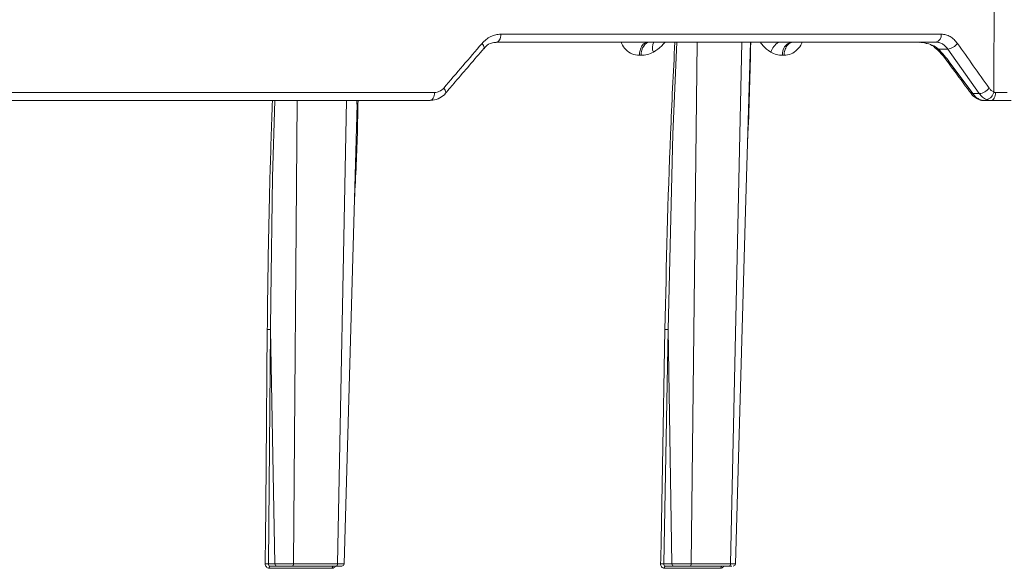
# Model space of a CAD drawing. Units: inches. Extents: x 49887 to 50937, y -1367 to -339.
# Drawn here: x 50370 to 50374, y -949 to -947 of the extents above; entities that cross this region are included whole.
import ezdxf

# ---------------------------------------------------------------- set-up
doc = ezdxf.new("R2010")
doc.units = ezdxf.units.IN
doc.header["$MEASUREMENT"] = 0

msp = doc.modelspace()

# ---------------------------------------------------------------- linework, layer by layer
at = {"color": 0, "linetype": 'Continuous', "lineweight": 0}
for p, q in [((50373.5914, -946.9884), (50371.702, -946.9884)), ((50371.7211, -946.9543), (50373.6151, -946.9543)), ((50372.5651, -946.9884), (50372.5394, -949.2286)), ((50372.709, -949.2286), (50372.7579, -946.9884)), ((50373.6427, -947.0177), (50373.6023, -947.0177)), ((50373.7781, -947.2091), (50373.6427, -947.0177)), ((50372.3239, -947.0447), (50372.3164, -947.0447)), ((50372.939, -947.0447), (50372.9319, -947.0447)), ((50373.6495, -947.073), (50373.7465, -947.2036)), ((50369.2758, -947.2043), (50371.4362, -947.2043)), ((50373.736, -947.1996), (50373.7399, -947.2048)), ((50371.4178, -947.2384), (50369.2481, -947.2384)), ((50370.8455, -947.2384), (50370.8302, -949.2286)), ((50371.019, -949.2286), (50371.0572, -947.2384)), ((50371.1024, -947.2543), (50371.1027, -947.2384)), ((50373.7505, -947.2091), (50373.7781, -947.2091)), ((50373.8299, -947.2384), (50373.7969, -947.2384)), ((50370.7308, -948.2223), (50370.7219, -949.2286)), ((50370.7501, -949.2286), (50370.7308, -948.2223)), ((50372.4409, -948.2223), (50372.4221, -949.2286)), ((50372.4571, -949.2286), (50372.4409, -948.2223)), ((50370.7219, -949.2286), (50370.7501, -949.2286)), ((50370.7586, -949.2384), (50370.73, -949.2384)), ((50371.0138, -949.2384), (50370.8252, -949.2384)), ((50370.8302, -949.2286), (50371.019, -949.2286)), ((50372.4221, -949.2286), (50372.4571, -949.2286)), ((50372.4648, -949.2384), (50372.4292, -949.2384)), ((50372.7026, -949.2384), (50372.5331, -949.2384)), ((50372.5394, -949.2286), (50372.709, -949.2286)), ((50370.9963, -949.2478), (50370.725, -949.2478)), ((50372.6668, -949.2478), (50372.423, -949.2478))]:
    msp.add_line(p, q, dxfattribs=at)
at = {"color": 0, "linetype": 'Continuous', "lineweight": 0, "flags": 128}
for points in [[(50371.648, -947.0156), (50371.649, -947.0137), (50371.6492, -947.0108), (50371.6484, -947.0072), (50371.6466, -947.0031), (50371.6439, -946.9985), (50371.6403, -946.9938)], [(50371.702, -946.9884), (50371.7057, -946.9877), (50371.7092, -946.9858), (50371.7125, -946.9827), (50371.7154, -946.9784), (50371.7177, -946.9733), (50371.7195, -946.9674), (50371.7207, -946.961), (50371.7211, -946.9543)], [(50372.3239, -947.0447), (50372.325, -947.0335), (50372.3273, -947.0229), (50372.3309, -947.0131), (50372.3354, -947.0047), (50372.3409, -946.9977), (50372.3471, -946.9926), (50372.3538, -946.9894), (50372.3607, -946.9884)], [(50372.4782, -946.9884), (50372.4612, -947.3831), (50372.4409, -948.2223), (50372.4409, -948.2223), (50372.4409, -948.2223)], [(50372.7299, -949.2287), (50372.7736, -947.7124), (50372.7944, -946.9884)], [(50371.4178, -947.2384), (50371.4213, -947.2377), (50371.4247, -947.2358), (50371.4279, -947.2327), (50371.4307, -947.2284), (50371.433, -947.2233), (50371.4347, -947.2174), (50371.4358, -947.211), (50371.4362, -947.2043)], [(50371.4836, -947.2072), (50371.4846, -947.2052), (50371.4848, -947.2023), (50371.4839, -947.1987), (50371.482, -947.1945), (50371.4792, -947.19), (50371.4756, -947.1852)], [(50373.8299, -947.2384), (50373.8335, -947.2377), (50373.8369, -947.2358), (50373.8401, -947.2327), (50373.8429, -947.2285), (50373.8453, -947.2233), (50373.847, -947.2175), (50373.8481, -947.2111), (50373.8486, -947.2044)], [(50370.7489, -947.2384), (50370.7398, -947.5674), (50370.7317, -948.0913), (50370.7308, -948.2223), (50370.7308, -948.2223), (50370.7308, -948.2223)], [(50371.0471, -949.2287), (50371.0905, -947.7123), (50371.1035, -947.2543)], [(50370.7083, -949.2283), (50370.7085, -949.2083), (50370.7092, -949.1285), (50370.712, -948.8092), (50370.7172, -948.2219)], [(50372.4269, -948.2219), (50372.416, -948.8092), (50372.41, -949.1285), (50372.4085, -949.2083), (50372.4082, -949.2283)], [(50370.725, -949.2478), (50370.7251, -949.2459), (50370.7254, -949.2441), (50370.7259, -949.2425), (50370.7265, -949.2411), (50370.7273, -949.2399), (50370.7281, -949.2391), (50370.7291, -949.2385), (50370.73, -949.2384)], [(50370.9963, -949.2478), (50370.9965, -949.2459), (50370.9968, -949.2441), (50370.9973, -949.2425), (50370.998, -949.2411), (50370.9988, -949.2399), (50370.9996, -949.2391), (50371.0006, -949.2385), (50371.0016, -949.2384)], [(50372.4292, -949.2384), (50372.4281, -949.2385), (50372.4269, -949.2391), (50372.4259, -949.2399), (50372.4249, -949.2411), (50372.4242, -949.2425), (50372.4236, -949.2441), (50372.4232, -949.2459), (50372.423, -949.2478)]]:
    msp.add_lwpolyline(points, dxfattribs=at)
at = {"color": 0, "linetype": 'Continuous', "lineweight": 0}
for centre, radius, start, end in [((50372.4222, -947.0111), 0.0492, 152.4985, 203.9043), ((50372.967, -947.0625), 0.0908, 125.2574, 159.6764), ((50372.9832, -947.0386), 0.0516, 103.2348, 186.7325), ((50373.5017, -947.3093), 0.3209, 86.5668, 90.0007), ((50373.5847, -946.9584), 0.0307, 282.6154, 7.6597), ((50373.6369, -946.9589), 0.0591, 275.7068, 323.7355), ((50373.5989, -947.0119), 0.00664, 232.6519, 300.2165), ((50373.6479, -947.0618), 0.0113, 220.3761, 278.5011), ((50373.7449, -947.1922), 0.0114, 220.1619, 277.955), ((50373.7492, -947.1972), 0.012, 219.0658, 276.3035), ((50373.7729, -947.1508), 0.0585, 275.0968, 323.948), ((50373.8027, -947.1972), 0.0381, 280.286, 352.9181), ((50370.7122, -949.3422), 0.114, 85.1052, 91.9444), ((50371.0372, -949.2284), 0.01, 269.974, 359.1447), ((50372.4119, -949.3569), 0.1287, 85.4515, 91.6767), ((50372.6753, -949.2467), 0.00858, 103.9531, 187.0756), ((50372.7199, -949.2284), 0.01, 269.9999, 358.1652)]:
    msp.add_arc(centre, radius, start, end, dxfattribs=at)
for points, knots in [([(50373.8406, -947.2019), (50373.8409, -947.1263), (50373.8413, -947.0507), (50373.8416, -946.9751), (50373.8424, -946.8122), (50373.8432, -946.6493), (50373.8441, -946.4864), (50373.845, -946.3025), (50373.846, -946.1187), (50373.8471, -945.9348), (50373.8474, -945.8789), (50373.8477, -945.8229), (50373.848, -945.7669)], [0.00092603, 0.00092603, 0.00092603, 0.00092603, 0.00668968, 0.00668968, 0.00668968, 0.01910967, 0.01910967, 0.01910967, 0.03312647, 0.03312647, 0.03312647, 0.03739287, 0.03739287, 0.03739287, 0.03739287]), ([(50371.6403, -946.9938), (50371.6457, -946.9875), (50371.6516, -946.9818), (50371.6641, -946.9721), (50371.6707, -946.9679), (50371.6845, -946.9612), (50371.6918, -946.9586), (50371.7063, -946.9552), (50371.7137, -946.9543), (50371.7211, -946.9543)], [0, 0, 0, 0, 0.25, 0.25, 0.5, 0.5, 0.75, 0.75, 1, 1, 1, 1]), ([(50371.6487, -947.0167), (50371.6515, -947.013), (50371.6607, -947.001), (50371.6797, -946.9907), (50371.6946, -946.9897), (50371.7015, -946.9892)], [0, 0, 0, 0, 0.196716, 0.629712, 1, 1, 1, 1]), ([(50372.3164, -947.0447), (50372.3057, -947.0436), (50372.2848, -947.0416), (50372.2584, -947.0221), (50372.2435, -947.0025), (50372.2393, -946.9899), (50372.2388, -946.9884)], [0, 0, 0, 0, 0.3346388, 0.6537422, 0.9581075, 1, 1, 1, 1]), ([(50372.3164, -947.0447), (50372.3167, -947.0379), (50372.3177, -947.0306), (50372.3216, -947.0167), (50372.3244, -947.0101), (50372.3315, -946.9992), (50372.3358, -946.995), (50372.3445, -946.9896), (50372.349, -946.9884), (50372.3532, -946.9884)], [0, 0, 0, 0, 0.25, 0.25, 0.5, 0.5, 0.75, 0.75, 1, 1, 1, 1]), ([(50372.4271, -946.9884), (50372.4232, -946.993), (50372.4085, -947.0106), (50372.3905, -947.0224), (50372.3773, -947.031)], [0, 0, 0, 0, 0.2659106, 1, 1, 1, 1]), ([(50372.4269, -948.2219), (50372.433, -947.9422), (50372.4419, -947.531), (50372.463, -947.1198), (50372.4697, -946.9884)], [0, 0, 0, 0, 0.680226, 1, 1, 1, 1]), ([(50372.7956, -946.9884), (50372.7928, -947.1194), (50372.7898, -947.2587), (50372.7828, -947.398), (50372.7824, -947.4064)], [0, 0, 0, 0, 0.940122, 1, 1, 1, 1]), ([(50372.8818, -947.031), (50372.8697, -947.0224), (50372.8533, -947.0106), (50372.8404, -946.993), (50372.837, -946.9884)], [0, 0, 0, 0, 0.7340894, 1, 1, 1, 1]), ([(50372.9785, -946.9884), (50372.974, -946.9884), (50372.9691, -946.9896), (50372.9597, -946.995), (50372.9552, -946.9992), (50372.9476, -947.0101), (50372.9445, -947.0167), (50372.9404, -947.0306), (50372.9393, -947.0379), (50372.939, -947.0447)], [0, 0, 0, 0, 0.25, 0.25, 0.5, 0.5, 0.75, 0.75, 1, 1, 1, 1]), ([(50373.0168, -946.9884), (50373.0162, -946.9899), (50373.0113, -947.0025), (50372.9958, -947.0221), (50372.9694, -947.0416), (50372.9493, -947.0436), (50372.939, -947.0447)], [0, 0, 0, 0, 0.04189, 0.346254, 0.665301, 1, 1, 1, 1]), ([(50373.5209, -946.9889), (50373.5283, -946.9892), (50373.537, -946.9895), (50373.5456, -946.992), (50373.547, -946.9924)], [0, 0, 0, 0, 0.835727, 1, 1, 1, 1]), ([(50373.5468, -946.9931), (50373.5489, -946.9934), (50373.5615, -946.9952), (50373.5794, -947.0027), (50373.59, -947.014), (50373.594, -947.0183)], [0, 0, 0, 0, 0.111238, 0.6640813, 1, 1, 1, 1]), ([(50373.547, -946.9924), (50373.5569, -946.9945), (50373.5775, -946.9987), (50373.5938, -947.0112), (50373.6023, -947.0177)], [0, 0, 0, 0, 0.481851, 1, 1, 1, 1]), ([(50373.6427, -947.0177), (50373.6394, -947.013), (50373.6358, -947.0089), (50373.6281, -947.0016), (50373.6238, -946.9985), (50373.6151, -946.9935), (50373.6105, -946.9916), (50373.6011, -946.989), (50373.5963, -946.9884), (50373.5914, -946.9884)], [0, 0, 0, 0, 0.25, 0.25, 0.5, 0.5, 0.75, 0.75, 1, 1, 1, 1]), ([(50373.6151, -946.9543), (50373.6217, -946.9543), (50373.6282, -946.9552), (50373.6409, -946.9586), (50373.647, -946.9612), (50373.6589, -946.9679), (50373.6646, -946.9722), (50373.6751, -946.9819), (50373.68, -946.9875), (50373.6845, -946.9938)], [0, 0, 0, 0, 0.25, 0.25, 0.5, 0.5, 0.75, 0.75, 1, 1, 1, 1]), ([(50371.4836, -947.2072), (50371.4973, -947.1912), (50371.5523, -947.1274), (50371.607, -947.0635), (50371.648, -947.0156)], [0, 0, 0, 0, 0.249988, 1, 1, 1, 1]), ([(50372.3773, -947.031), (50372.3688, -947.0357), (50372.3599, -947.0391), (50372.342, -947.0436), (50372.333, -947.0447), (50372.3239, -947.0447)], [0, 0, 0, 0, 0.5, 0.5, 1, 1, 1, 1]), ([(50372.9319, -947.0447), (50372.9232, -947.0447), (50372.9147, -947.0436), (50372.8979, -947.0391), (50372.8896, -947.0357), (50372.8818, -947.031)], [0, 0, 0, 0, 0.5, 0.5, 1, 1, 1, 1]), ([(50373.5948, -947.0173), (50373.5976, -947.0202), (50373.6142, -947.0371), (50373.6299, -947.0549), (50373.6392, -947.0691), (50373.6393, -947.0691)], [0, 0, 0, 0, 0.17216, 0.99694, 1, 1, 1, 1]), ([(50373.6393, -947.0691), (50373.6474, -947.08), (50373.6798, -947.1235), (50373.712, -947.167), (50373.7362, -947.1996)], [0, 0, 0, 0, 0.249987, 1, 1, 1, 1]), ([(50371.4362, -947.2043), (50371.4399, -947.2043), (50371.4435, -947.2039), (50371.4506, -947.2022), (50371.4541, -947.201), (50371.4642, -947.1961), (50371.4704, -947.1913), (50371.4756, -947.1852)], [0, 0, 0, 0, 0.25, 0.25, 0.5, 0.5, 1, 1, 1, 1]), ([(50373.7402, -947.2044), (50373.7419, -947.207), (50373.7501, -947.219), (50373.7677, -947.2315), (50373.7867, -947.2394), (50373.7956, -947.238), (50373.7967, -947.2378)], [0, 0, 0, 0, 0.126928, 0.59616, 0.949286, 1, 1, 1, 1]), ([(50373.8202, -947.1852), (50373.823, -947.1892), (50373.8261, -947.1926), (50373.833, -947.1982), (50373.8367, -947.2004), (50373.8406, -947.2019)], [0, 0, 0, 0, 0.5, 0.5, 1, 1, 1, 1]), ([(50373.8486, -947.2044), (50373.8523, -947.2044), (50373.8563, -947.2045), (50373.8647, -947.2045), (50373.8691, -947.2045), (50373.8778, -947.2045), (50373.8822, -947.2045), (50373.8907, -947.2044), (50373.8949, -947.2043), (50373.8988, -947.2043)], [0, 0, 0, 0, 0.25, 0.25, 0.5, 0.5, 0.75, 0.75, 1, 1, 1, 1]), ([(50370.7172, -948.2219), (50370.7176, -948.1783), (50370.7198, -947.96), (50370.7257, -947.6322), (50370.7354, -947.3479), (50370.7391, -947.2384)], [0, 0, 0, 0, 0.133153, 0.665781, 1, 1, 1, 1]), ([(50371.1074, -947.2384), (50371.1065, -947.286), (50371.1038, -947.4333), (50371.0964, -947.5807), (50371.0914, -947.6803)], [0, 0, 0, 0, 0.32352, 1, 1, 1, 1]), ([(50371.4193, -947.2376), (50371.4224, -947.2377), (50371.4361, -947.2382), (50371.4588, -947.2285), (50371.4777, -947.2166), (50371.4835, -947.2072), (50371.4836, -947.2071)], [0, 0, 0, 0, 0.12854, 0.562388, 0.997147, 1, 1, 1, 1]), ([(50373.7505, -947.2091), (50373.7539, -947.2138), (50373.7575, -947.2179), (50373.765, -947.2252), (50373.769, -947.2283), (50373.777, -947.2333), (50373.781, -947.2352), (50373.789, -947.2377), (50373.793, -947.2384), (50373.7969, -947.2384)], [0, 0, 0, 0, 0.25, 0.25, 0.5, 0.5, 0.75, 0.75, 1, 1, 1, 1]), ([(50373.8095, -947.2347), (50373.8036, -947.2324), (50373.7978, -947.229), (50373.7873, -947.2204), (50373.7825, -947.2152), (50373.7781, -947.2091)], [0, 0, 0, 0, 0.5, 0.5, 1, 1, 1, 1]), ([(50373.9152, -947.2384), (50373.9086, -947.2384), (50373.9016, -947.2384), (50373.8871, -947.2384), (50373.8795, -947.2384), (50373.8647, -947.2384), (50373.8573, -947.2384), (50373.843, -947.2384), (50373.8363, -947.2384), (50373.8299, -947.2384)], [0, 0, 0, 0, 0.25, 0.25, 0.5, 0.5, 0.75, 0.75, 1, 1, 1, 1]), ([(50370.7172, -948.2219), (50370.7194, -948.2218), (50370.7222, -948.2218), (50370.7272, -948.222), (50370.7294, -948.2221), (50370.7308, -948.2223)], [0, 0, 0, 0, 0.5, 0.5, 1, 1, 1, 1]), ([(50372.4269, -948.2219), (50372.4289, -948.2218), (50372.4316, -948.2218), (50372.4368, -948.222), (50372.4392, -948.2221), (50372.4409, -948.2223)], [0, 0, 0, 0, 0.5, 0.5, 1, 1, 1, 1]), ([(50370.7083, -949.2283), (50370.7083, -949.2335), (50370.71, -949.2385), (50370.7162, -949.2457), (50370.7205, -949.2478), (50370.725, -949.2478)], [0, 0, 0, 0, 0.5, 0.5, 1, 1, 1, 1]), ([(50370.73, -949.2384), (50370.7277, -949.2384), (50370.7256, -949.2373), (50370.7226, -949.2337), (50370.7218, -949.2312), (50370.7219, -949.2286)], [0, 0, 0, 0, 0.5, 0.5, 1, 1, 1, 1]), ([(50370.7501, -949.2286), (50370.754, -949.2286), (50370.7593, -949.2286), (50370.7715, -949.2286), (50370.7786, -949.2287), (50370.7897, -949.2287), (50370.7935, -949.2287), (50370.8011, -949.2286), (50370.8049, -949.2286), (50370.8125, -949.2286), (50370.8163, -949.2286), (50370.8235, -949.2286), (50370.8269, -949.2286), (50370.8303, -949.2286)], [0, 0, 0, 0, 0.25, 0.25, 0.5, 0.5, 0.625, 0.625, 0.75, 0.75, 0.875, 0.875, 1, 1, 1, 1]), ([(50370.7586, -949.2384), (50370.7564, -949.2384), (50370.7542, -949.2373), (50370.7511, -949.2337), (50370.7501, -949.2312), (50370.7501, -949.2286)], [0, 0, 0, 0, 0.5, 0.5, 1, 1, 1, 1]), ([(50370.8252, -949.2384), (50370.8197, -949.2384), (50370.8136, -949.2384), (50370.801, -949.2384), (50370.7946, -949.2384), (50370.7823, -949.2384), (50370.7764, -949.2384), (50370.7663, -949.2384), (50370.7619, -949.2384), (50370.7586, -949.2384)], [0, 0, 0, 0, 0.25, 0.25, 0.5, 0.5, 0.75, 0.75, 1, 1, 1, 1]), ([(50370.8302, -949.2286), (50370.8302, -949.2312), (50370.8297, -949.2337), (50370.8278, -949.2373), (50370.8265, -949.2384), (50370.8252, -949.2384)], [0, 0, 0, 0, 0.5, 0.5, 1, 1, 1, 1]), ([(50370.9963, -949.2478), (50370.9974, -949.2477), (50371.0005, -949.2475), (50371.0052, -949.2453), (50371.0091, -949.2419), (50371.0104, -949.2392), (50371.0108, -949.2384)], [0, 0, 0, 0, 0.194075, 0.529849, 0.866305, 1, 1, 1, 1]), ([(50371.019, -949.2286), (50371.019, -949.2312), (50371.0184, -949.2337), (50371.0165, -949.2373), (50371.0151, -949.2384), (50371.0138, -949.2384)], [0, 0, 0, 0, 0.5, 0.5, 1, 1, 1, 1]), ([(50371.0365, -949.2384), (50371.0367, -949.2384), (50371.0372, -949.2384), (50371.0324, -949.2384), (50371.024, -949.2384), (50371.0166, -949.2384), (50371.0138, -949.2384)], [0, 0, 0, 0, 0.131692, 0.461674, 0.791688, 1, 1, 1, 1]), ([(50371.019, -949.2286), (50371.0256, -949.2286), (50371.0313, -949.2286), (50371.0403, -949.2286), (50371.0436, -949.2287), (50371.0464, -949.2287), (50371.0469, -949.2287), (50371.0473, -949.2286), (50371.0471, -949.2286), (50371.0459, -949.2286), (50371.045, -949.2286), (50371.0424, -949.2286), (50371.0408, -949.2286), (50371.0388, -949.2286)], [0, 0, 0, 0, 0.25, 0.25, 0.5, 0.5, 0.625, 0.625, 0.75, 0.75, 0.875, 0.875, 1, 1, 1, 1]), ([(50372.4082, -949.2283), (50372.4081, -949.2335), (50372.4096, -949.2385), (50372.4151, -949.2457), (50372.4189, -949.2478), (50372.423, -949.2478)], [0, 0, 0, 0, 0.5, 0.5, 1, 1, 1, 1]), ([(50372.4292, -949.2384), (50372.4272, -949.2384), (50372.4253, -949.2373), (50372.4227, -949.2337), (50372.422, -949.2312), (50372.4221, -949.2286)], [0, 0, 0, 0, 0.5, 0.5, 1, 1, 1, 1]), ([(50372.4571, -949.2286), (50372.462, -949.2286), (50372.4681, -949.2286), (50372.4815, -949.2286), (50372.489, -949.2287), (50372.5004, -949.2287), (50372.5043, -949.2287), (50372.5119, -949.2286), (50372.5156, -949.2286), (50372.5229, -949.2286), (50372.5265, -949.2286), (50372.5333, -949.2286), (50372.5364, -949.2286), (50372.5394, -949.2286)], [0, 0, 0, 0, 0.25, 0.25, 0.5, 0.5, 0.625, 0.625, 0.75, 0.75, 0.875, 0.875, 1, 1, 1, 1]), ([(50372.4648, -949.2384), (50372.4628, -949.2384), (50372.4608, -949.2373), (50372.458, -949.2337), (50372.4571, -949.2312), (50372.4571, -949.2286)], [0, 0, 0, 0, 0.5, 0.5, 1, 1, 1, 1]), ([(50372.5331, -949.2384), (50372.5282, -949.2384), (50372.5225, -949.2384), (50372.5103, -949.2384), (50372.5039, -949.2384), (50372.4913, -949.2384), (50372.4851, -949.2384), (50372.4739, -949.2384), (50372.4689, -949.2384), (50372.4648, -949.2384)], [0, 0, 0, 0, 0.25, 0.25, 0.5, 0.5, 0.75, 0.75, 1, 1, 1, 1]), ([(50372.5331, -949.2384), (50372.5347, -949.2384), (50372.5364, -949.2373), (50372.5387, -949.2337), (50372.5394, -949.2312), (50372.5394, -949.2286)], [0, 0, 0, 0, 0.5, 0.5, 1, 1, 1, 1]), ([(50372.6668, -949.2478), (50372.6677, -949.2477), (50372.6705, -949.2475), (50372.6747, -949.2453), (50372.6782, -949.2419), (50372.6794, -949.2392), (50372.6798, -949.2384)], [0, 0, 0, 0, 0.194075, 0.529849, 0.866305, 1, 1, 1, 1]), ([(50372.7026, -949.2384), (50372.7042, -949.2384), (50372.7059, -949.2373), (50372.7082, -949.2337), (50372.709, -949.2312), (50372.709, -949.2286)], [0, 0, 0, 0, 0.5, 0.5, 1, 1, 1, 1]), ([(50372.715, -949.2384), (50372.7135, -949.2384), (50372.7105, -949.2384), (50372.7051, -949.2384), (50372.7026, -949.2384)], [0, 0, 0, 0, 0.522018, 1, 1, 1, 1]), ([(50372.709, -949.2286), (50372.712, -949.2286), (50372.7197, -949.2286), (50372.7282, -949.2287), (50372.7293, -949.2287), (50372.7298, -949.2287)], [0, 0, 0, 0, 0.243608, 0.629517, 1, 1, 1, 1])]:
    msp.add_open_spline(points, degree=3, knots=knots, dxfattribs=at)
for points in [[(50371.4756, -947.1852), (50371.5307, -947.1214), (50371.5856, -947.0576), (50371.6403, -946.9938)], [(50373.6845, -946.9938), (50373.73, -947.0576), (50373.7753, -947.1214), (50373.8202, -947.1852)], [(50373.6023, -947.0177), (50373.6199, -947.0358), (50373.6356, -947.0542), (50373.6495, -947.073)], [(50373.7465, -947.2036), (50373.7478, -947.2054), (50373.7492, -947.2072), (50373.7505, -947.2091)], [(50373.8406, -947.2019), (50373.8429, -947.2035), (50373.8456, -947.2044), (50373.8486, -947.2044)], [(50373.8299, -947.2384), (50373.8226, -947.2384), (50373.8158, -947.2372), (50373.8095, -947.2347)]]:
    msp.add_open_spline(points, degree=3, dxfattribs=at)

doc.saveas('drawing.dxf')
